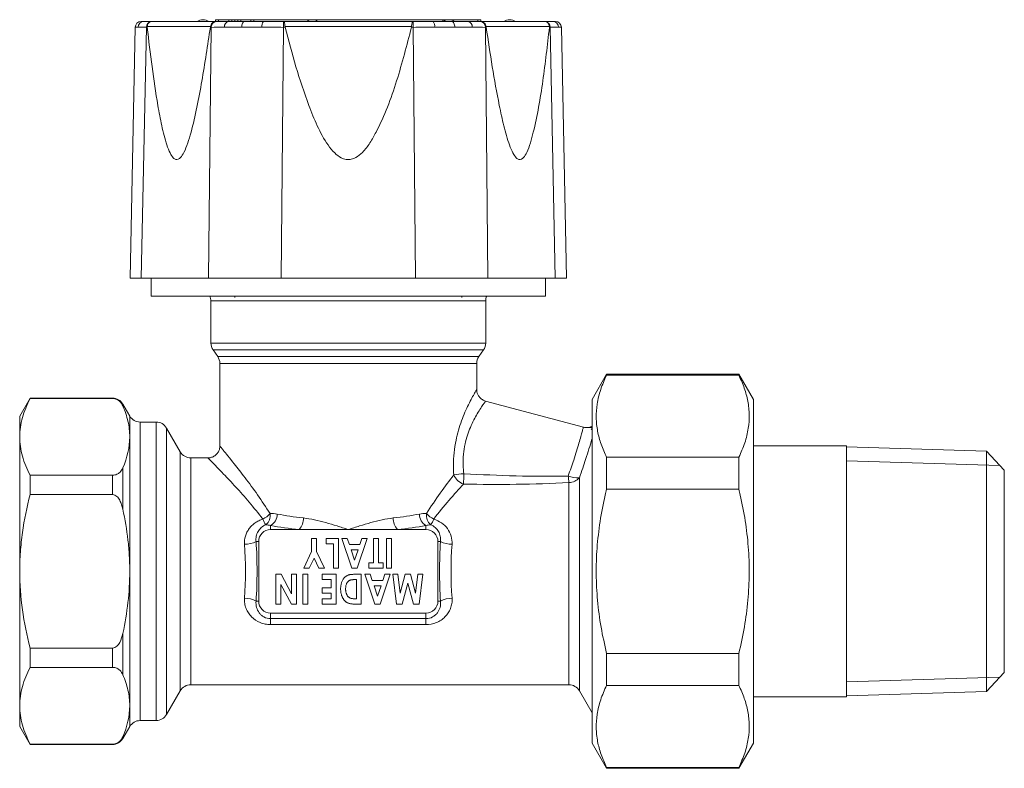
# Model space of a CAD drawing. Units: millimetres. Extents: x 160.3 to 242.7, y 154.4 to 217.1.
import ezdxf

# ---------------------------------------------------------------- set-up
doc = ezdxf.new("R2010")
doc.units = ezdxf.units.MM

msp = doc.modelspace()

# ---------------------------------------------------------------- linework, layer by layer
at = {"color": 7, "linetype": 'Continuous', "lineweight": 15}
for p, q in [((170.453, 216.901), (170.675, 216.901)), ((170.675, 216.901), (171.321, 216.901)), ((171.321, 216.901), (176.743, 216.901)), ((176.688, 217.051), (176.688, 216.901)), ((176.688, 217.051), (176.938, 217.051)), ((176.743, 216.901), (177.772, 216.901)), ((176.938, 217.051), (177.788, 217.051)), ((177.772, 216.901), (179.12, 216.901)), ((177.788, 217.051), (178.038, 217.051)), ((178.038, 216.901), (178.038, 217.051)), ((178.038, 217.051), (178.288, 217.051)), ((178.288, 217.051), (178.538, 217.051)), ((178.538, 217.051), (178.538, 216.901)), ((178.538, 217.051), (178.788, 217.051)), ((178.788, 217.051), (179.638, 217.051)), ((179.12, 216.901), (180.69, 216.901)), ((179.638, 217.051), (179.888, 217.051)), ((179.888, 217.051), (179.888, 216.901)), ((179.888, 217.051), (195.688, 217.051)), ((180.69, 216.901), (182.365, 216.901)), ((182.365, 216.901), (193.21, 216.901)), ((193.21, 216.901), (194.886, 216.901)), ((194.886, 216.901), (196.455, 216.901)), ((195.688, 216.901), (195.688, 217.051)), ((195.688, 217.051), (195.938, 217.051)), ((195.938, 217.051), (198.638, 217.051)), ((196.455, 216.901), (197.803, 216.901)), ((197.803, 216.901), (198.832, 216.901)), ((198.638, 217.051), (198.888, 217.051)), ((198.832, 216.901), (204.254, 216.901)), ((198.888, 217.051), (198.888, 216.901)), ((204.254, 216.901), (204.901, 216.901)), ((204.901, 216.901), (205.123, 216.901)), ((169.953, 216.411), (169.529, 195.401)), ((170.956, 216.471), (170.956, 216.41)), ((176.243, 216.41), (176.251, 216.471)), ((182.492, 216.471), (182.501, 216.41)), ((193.075, 216.41), (193.084, 216.471)), ((199.324, 216.471), (199.333, 216.41)), ((204.62, 216.41), (204.62, 216.471)), ((206.046, 195.401), (205.623, 216.411)), ((170.467, 195.401), (169.529, 195.401)), ((170.467, 195.401), (176.097, 195.401)), ((171.288, 195.401), (171.288, 193.901)), ((182.158, 195.401), (176.097, 195.401)), ((182.158, 195.401), (193.417, 195.401)), ((199.479, 195.401), (193.417, 195.401)), ((199.479, 195.401), (205.109, 195.401)), ((204.288, 193.901), (204.288, 195.401)), ((206.046, 195.401), (205.109, 195.401)), ((171.288, 193.901), (187.788, 193.901)), ((187.788, 193.901), (204.288, 193.901)), ((176.288, 193.491), (176.288, 189.966)), ((199.288, 189.966), (199.288, 193.491)), ((176.469, 189.393), (176.857, 188.838)), ((198.719, 188.838), (199.107, 189.393)), ((177.038, 188.265), (177.038, 181.331)), ((198.538, 186.078), (198.538, 188.265)), ((209.4, 187.351), (208.188, 185.251)), ((220.475, 187.351), (209.4, 187.351)), ((209.4, 187.278), (209.4, 187.351)), ((209.4, 187.278), (220.475, 187.278)), ((221.688, 185.251), (220.475, 187.351)), ((220.475, 187.278), (220.475, 187.351)), ((161.154, 185.351), (160.288, 183.851)), ((168.056, 185.351), (161.154, 185.351)), ((161.154, 185.321), (161.154, 185.351)), ((168.056, 185.321), (161.154, 185.321)), ((169.499, 183.851), (168.922, 184.851)), ((207.461, 182.92), (199.279, 185.113)), ((208.188, 156.451), (208.188, 185.251)), ((221.688, 156.451), (221.688, 185.251)), ((160.288, 183.851), (160.288, 182.109)), ((171.71, 183.351), (170.365, 183.351)), ((160.288, 182.109), (160.288, 170.851)), ((173.731, 180.851), (172.576, 182.851)), ((229.488, 181.351), (221.688, 181.351)), ((229.488, 181.351), (229.488, 160.351)), ((241.188, 180.912), (229.488, 181.276)), ((242.688, 179.317), (241.188, 180.912)), ((241.188, 160.79), (241.188, 180.912)), ((176.057, 180.351), (174.597, 180.351)), ((209.4, 177.725), (209.4, 180.404)), ((220.475, 180.404), (209.4, 180.404)), ((220.475, 177.725), (220.475, 180.404)), ((161.154, 177.274), (161.154, 178.898)), ((161.154, 178.898), (168.056, 178.898)), ((242.688, 179.317), (242.688, 162.385)), ((168.056, 177.274), (161.154, 177.274)), ((209.4, 177.725), (220.475, 177.725)), ((183.681, 174.351), (181.288, 174.351)), ((187.788, 174.351), (183.681, 174.351)), ((191.895, 174.351), (187.788, 174.351)), ((194.288, 174.351), (191.895, 174.351)), ((180.288, 173.351), (180.288, 168.351)), ((184.711, 173.601), (185.127, 173.601)), ((184.711, 172.518), (184.711, 173.601)), ((185.127, 173.601), (185.127, 172.518)), ((185.929, 173.152), (185.929, 173.601)), ((185.929, 173.601), (186.954, 173.601)), ((186.538, 173.152), (185.929, 173.152)), ((186.538, 171.101), (186.538, 173.152)), ((186.954, 173.601), (186.954, 171.101)), ((187.259, 173.601), (187.706, 173.601)), ((188.094, 171.101), (187.259, 173.601)), ((187.706, 173.601), (187.876, 173.088)), ((187.876, 173.088), (188.757, 173.088)), ((189.374, 173.601), (188.538, 171.101)), ((188.757, 173.088), (188.929, 173.601)), ((188.929, 173.601), (189.374, 173.601)), ((189.903, 173.601), (190.32, 173.601)), ((189.903, 171.55), (189.903, 173.601)), ((190.32, 173.601), (190.32, 171.55)), ((190.993, 171.101), (190.993, 173.601)), ((190.993, 173.601), (191.409, 173.601)), ((191.409, 173.601), (191.409, 171.101)), ((195.288, 168.351), (195.288, 173.351)), ((184.054, 171.101), (184.711, 172.518)), ((185.127, 172.518), (185.784, 171.101)), ((188.026, 172.639), (188.317, 171.772)), ((188.608, 172.639), (188.026, 172.639)), ((188.317, 171.772), (188.608, 172.639)), ((184.919, 171.952), (184.524, 171.101)), ((185.314, 171.101), (184.919, 171.952)), ((189.518, 171.55), (189.903, 171.55)), ((189.518, 171.101), (189.518, 171.55)), ((190.32, 171.55), (190.704, 171.55)), ((190.704, 171.55), (190.704, 171.101)), ((160.288, 170.851), (160.288, 159.593)), ((181.73, 170.601), (182.164, 170.601)), ((181.73, 168.101), (181.73, 170.601)), ((182.164, 170.601), (183.044, 168.961)), ((183.044, 168.961), (183.044, 170.601)), ((183.044, 170.601), (183.461, 170.601)), ((183.461, 170.601), (183.461, 168.101)), ((183.974, 168.101), (183.974, 170.601)), ((183.974, 170.601), (184.39, 170.601)), ((184.524, 171.101), (184.054, 171.101)), ((184.39, 170.601), (184.39, 168.101)), ((185.784, 171.101), (185.314, 171.101)), ((185.608, 170.152), (185.608, 170.601)), ((185.608, 170.601), (186.762, 170.601)), ((186.954, 171.101), (186.538, 171.101)), ((186.762, 170.601), (186.762, 168.101)), ((188.538, 171.101), (188.094, 171.101)), ((188.378, 170.601), (188.877, 170.601)), ((188.877, 170.601), (188.877, 168.101)), ((189.182, 170.601), (189.629, 170.601)), ((190.017, 168.101), (189.182, 170.601)), ((190.704, 171.101), (189.518, 171.101)), ((189.629, 170.601), (189.799, 170.088)), ((191.297, 170.601), (190.461, 168.101)), ((190.68, 170.088), (190.852, 170.601)), ((190.852, 170.601), (191.297, 170.601)), ((191.409, 171.101), (190.993, 171.101)), ((191.506, 170.601), (191.928, 170.601)), ((191.826, 168.101), (191.506, 170.601)), ((191.928, 170.601), (192.131, 169.022)), ((192.131, 169.022), (192.553, 170.601)), ((192.553, 170.601), (192.992, 170.601)), ((192.992, 170.601), (193.413, 169.022)), ((193.413, 169.022), (193.615, 170.601)), ((193.615, 170.601), (194.038, 170.601)), ((194.038, 170.601), (193.718, 168.101)), ((182.147, 169.746), (182.147, 168.101)), ((183.029, 168.101), (182.147, 169.746)), ((186.345, 170.152), (185.608, 170.152)), ((186.345, 169.479), (186.345, 170.152)), ((188.461, 170.152), (188.268, 170.152)), ((188.461, 168.55), (188.461, 170.152)), ((189.799, 170.088), (190.68, 170.088)), ((192.772, 169.845), (192.305, 168.101)), ((193.236, 168.101), (192.772, 169.845)), ((185.608, 169.479), (186.345, 169.479)), ((185.608, 169.03), (185.608, 169.479)), ((186.345, 169.03), (185.608, 169.03)), ((186.345, 168.55), (186.345, 169.03)), ((189.949, 169.639), (190.24, 168.772)), ((190.531, 169.639), (189.949, 169.639)), ((190.24, 168.772), (190.531, 169.639)), ((182.147, 168.101), (181.73, 168.101)), ((183.461, 168.101), (183.029, 168.101)), ((184.39, 168.101), (183.974, 168.101)), ((185.608, 168.55), (186.345, 168.55)), ((185.608, 168.101), (185.608, 168.55)), ((186.762, 168.101), (185.608, 168.101)), ((188.32, 168.55), (188.461, 168.55)), ((188.877, 168.101), (188.385, 168.101)), ((190.461, 168.101), (190.017, 168.101)), ((192.305, 168.101), (191.826, 168.101)), ((193.718, 168.101), (193.236, 168.101)), ((181.288, 167.351), (194.288, 167.351)), ((161.154, 162.804), (161.154, 164.428)), ((161.154, 164.428), (168.056, 164.428)), ((209.4, 161.298), (209.4, 163.977)), ((220.475, 163.977), (209.4, 163.977)), ((220.475, 161.298), (220.475, 163.977)), ((168.056, 162.804), (161.154, 162.804)), ((241.188, 160.79), (242.688, 162.385)), ((172.576, 158.851), (173.731, 160.851)), ((174.597, 161.351), (206.257, 161.351)), ((207.123, 160.851), (208.188, 159.006)), ((209.4, 161.298), (220.475, 161.298)), ((229.488, 160.426), (241.188, 160.79)), ((221.688, 160.351), (229.488, 160.351)), ((160.288, 159.593), (160.288, 157.851)), ((170.365, 158.351), (171.71, 158.351)), ((160.288, 157.851), (161.154, 156.351)), ((168.922, 156.851), (169.499, 157.851)), ((161.154, 156.381), (168.056, 156.381)), ((161.154, 156.351), (161.154, 156.381)), ((161.154, 156.351), (168.056, 156.351)), ((208.188, 156.451), (209.4, 154.351)), ((220.475, 154.351), (221.688, 156.451)), ((209.4, 154.351), (209.4, 154.424)), ((220.475, 154.424), (209.4, 154.424)), ((209.4, 154.351), (220.475, 154.351)), ((220.475, 154.351), (220.475, 154.424))]:
    msp.add_line(p, q, dxfattribs=at)
at = {"color": 8, "linetype": 'Continuous', "lineweight": 0}
for p, q in [((176.938, 217.051), (176.938, 216.901)), ((177.788, 216.901), (177.788, 217.051)), ((178.288, 216.901), (178.288, 217.051)), ((178.788, 217.051), (178.788, 216.901)), ((179.638, 216.901), (179.638, 217.051)), ((182.37, 216.41), (182.37, 216.901)), ((193.206, 216.41), (193.206, 216.901)), ((195.938, 217.051), (195.938, 217.011)), ((198.638, 216.901), (198.638, 217.051)), ((170.89, 216.41), (170.467, 195.401)), ((170.956, 216.41), (170.89, 216.41)), ((176.251, 216.471), (170.956, 216.471)), ((176.097, 195.401), (176.308, 216.41)), ((176.308, 216.41), (176.243, 216.41)), ((182.37, 216.41), (182.158, 195.401)), ((182.501, 216.41), (182.37, 216.41)), ((193.084, 216.471), (182.492, 216.471)), ((193.206, 216.41), (193.075, 216.41)), ((193.417, 195.401), (193.206, 216.41)), ((199.267, 216.41), (199.479, 195.401)), ((199.333, 216.41), (199.267, 216.41)), ((204.62, 216.471), (199.324, 216.471)), ((204.685, 216.41), (204.62, 216.41)), ((205.109, 195.401), (204.685, 216.41)), ((199.288, 193.491), (176.288, 193.491)), ((176.288, 189.966), (187.788, 189.966)), ((187.788, 189.966), (199.288, 189.966)), ((199.107, 189.393), (176.469, 189.393)), ((176.857, 188.838), (187.788, 188.838)), ((187.788, 188.838), (198.719, 188.838)), ((198.538, 188.265), (177.038, 188.265)), ((168.056, 185.321), (168.056, 185.351)), ((169.499, 182.109), (169.499, 183.851)), ((170.365, 183.351), (170.365, 170.851)), ((171.71, 158.351), (171.71, 183.351)), ((169.499, 170.851), (169.499, 182.109)), ((172.576, 182.851), (172.576, 158.851)), ((173.731, 170.851), (173.731, 180.851)), ((174.597, 180.351), (174.597, 170.851)), ((168.056, 177.274), (168.056, 178.898)), ((168.922, 179.511), (168.922, 176.047)), ((206.257, 161.351), (206.257, 178.294)), ((207.123, 178.685), (207.123, 160.851)), ((181.288, 174.351), (181.288, 174.678)), ((194.288, 174.351), (194.288, 174.678)), ((180.288, 173.351), (180.07, 173.351)), ((195.288, 173.351), (195.505, 173.351)), ((169.499, 159.593), (169.499, 170.851)), ((170.365, 170.851), (170.365, 158.351)), ((173.731, 160.851), (173.731, 170.851)), ((174.597, 170.851), (174.597, 161.351)), ((180.288, 168.351), (180.07, 168.351)), ((195.288, 168.351), (195.505, 168.351)), ((181.288, 167.351), (181.288, 166.885)), ((194.288, 167.351), (194.288, 166.885)), ((181.288, 166.885), (194.288, 166.885)), ((181.288, 166.389), (181.288, 166.885)), ((194.288, 166.389), (194.288, 166.885)), ((168.922, 165.655), (168.922, 162.191)), ((194.288, 166.389), (181.288, 166.389)), ((168.056, 162.804), (168.056, 164.428)), ((169.499, 157.851), (169.499, 159.593)), ((168.922, 156.995), (168.922, 156.851)), ((168.056, 156.351), (168.056, 156.381))]:
    msp.add_line(p, q, dxfattribs=at)
at = {"color": 7, "linetype": 'Continuous', "lineweight": 0}
for p, q in [((178.288, 193.901), (178.288, 193.792)), ((197.288, 193.792), (197.288, 193.901)), ((208.188, 182.895), (207.854, 182.895)), ((208.188, 182.704), (208.113, 182.796)), ((242.314, 179.715), (229.488, 180.113)), ((229.488, 161.589), (242.314, 161.987))]:
    msp.add_line(p, q, dxfattribs=at)
at = {"color": 8, "linetype": 'Continuous', "lineweight": 0, "flags": 128}
for points in [[(179.12, 216.901), (179.072, 216.892), (179.026, 216.864), (178.983, 216.819), (178.945, 216.758), (178.914, 216.684), (178.891, 216.599), (178.876, 216.507), (178.87, 216.411)], [(196.705, 216.411), (196.7, 216.507), (196.685, 216.599), (196.661, 216.684), (196.63, 216.758), (196.593, 216.819), (196.55, 216.864), (196.503, 216.892), (196.455, 216.901)], [(170.192, 216.411), (170.059, 216.411), (169.979, 216.411), (169.953, 216.411)], [(170.89, 216.41), (170.609, 216.41), (170.375, 216.41), (170.192, 216.411)], [(205.384, 216.411), (205.2, 216.41), (204.967, 216.41), (204.685, 216.41)], [(205.623, 216.411), (205.596, 216.411), (205.516, 216.411), (205.384, 216.411)]]:
    msp.add_lwpolyline(points, dxfattribs=at)
at = {"color": 7, "linetype": 'Continuous', "lineweight": 15}
for centre, radius, start, end in [((170.453, 216.401), 0.5, 90, 178.84534), ((175.625, 216.143), 0.908, 56.60151, 123.39849), ((184.784, 216.143), 0.908, 56.60151, 123.39849), ((196.205, 216.143), 0.908, 56.60151, 123.39849), ((201.288, 216.143), 0.908, 56.60151, 123.39849), ((205.123, 216.401), 0.5, 1.15466, 90), ((175.288, 193.491), 1, 0, 24.20548), ((200.288, 193.491), 1, 155.79452, 180), ((177.288, 189.966), 1, 180, 215), ((198.288, 189.966), 1, 325, 0), ((176.038, 188.265), 1, 0, 35), ((199.538, 188.265), 1, 145, 180), ((168.056, 184.351), 1, 30, 90), ((170.365, 184.351), 1, 210, 270), ((171.71, 182.351), 1, 30, 90), ((174.597, 181.351), 1, 210, 270), ((181.288, 173.351), 1, 90, 180), ((194.288, 173.351), 1, 0, 90), ((181.288, 168.351), 1, 180, 270), ((194.288, 168.351), 1, 270, 0), ((174.597, 160.351), 1, 90, 150), ((206.257, 160.351), 1, 30, 90), ((170.365, 157.351), 1, 90, 150), ((171.71, 159.351), 1, 270, 330), ((168.056, 157.351), 1, 270, 330)]:
    msp.add_arc(centre, radius, start, end, dxfattribs=at)
at = {"color": 8, "linetype": 'Continuous', "lineweight": 0}
for centre, radius, start, end in [((170.683, 216.41), 0.491, 90.98802, 179.88901), ((171.361, 216.432), 0.472, 96.40108, 182.72073), ((176.779, 216.432), 0.472, 96.40107, 182.72061), ((177.858, 216.466), 0.443, 101.1897, 187.20672), ((181.129, 216.523), 0.58, 139.30593, 191.16636), ((194.446, 216.523), 0.58, 348.83336, 40.69435), ((197.717, 216.466), 0.443, 352.79353, 78.81034), ((198.796, 216.432), 0.472, 357.27917, 83.59914), ((204.214, 216.432), 0.472, 357.27988, 83.59843), ((204.892, 216.41), 0.491, 0.11108, 89.012), ((197.822, 172.355), 6.68, 93.12531, 100.45268), ((197.888, 179.466), 1.388, 202.96167, 250.77084), ((168.222, 179.499), 29.24, 357.36668, 359.07205), ((212.905, 179.386), 6.738, 184.73422, 189.33172), ((206.94, 180.581), 1.904, 246.83357, 275.51679), ((206.293, 179.366), 1.073, 268.05408, 320.62139), ((179.523, 177.327), 2.384, 297.87282, 316.28092), ((180.185, 175.546), 1.069, 311.76457, 7.13881), ((180.66, 175.679), 1.181, 302.08195, 358.31807), ((194.915, 175.679), 1.181, 181.68194, 237.91804), ((195.39, 175.546), 1.069, 172.86139, 228.23523), ((196.053, 177.327), 2.384, 223.71903, 242.12706), ((182.12, 175.731), 1.569, 199.04147, 218.77055), ((182.564, 175.301), 1.467, 319.60545, 0.60694), ((193.012, 175.301), 1.467, 179.3925, 220.39491), ((193.455, 175.731), 1.568, 321.22896, 340.95936), ((179.14, 175.045), 1.933, 268.93427, 298.75984), ((196.435, 175.045), 1.933, 241.24035, 271.0656), ((179.14, 166.657), 1.933, 61.24016, 91.06573), ((196.435, 166.657), 1.933, 88.9344, 118.75965)]:
    msp.add_arc(centre, radius, start, end, dxfattribs=at)
for centre, major_axis, ratio, start_param, end_param in [((182.371, 216.401), (7, -0.005), 0.001246, 2.356592, 2.617982), ((182.371, 216.401), (7, -0.005), 0.001246, 2.094471, 2.356592), ((182.371, 216.401), (7, -0.005), 0.001246, 1.832351, 2.094471), ((182.371, 216.401), (7, -0.005), 0.001246, 1.570961, 1.832351), ((193.205, 216.401), (7, 0.005), 0.001246, 1.309242, 1.570632), ((193.205, 216.401), (7, 0.005), 0.001246, 1.047121, 1.309242), ((193.205, 216.401), (7, 0.005), 0.001246, 0.785001, 1.047121), ((193.205, 216.401), (7, 0.005), 0.001246, 0.52361, 0.785001), ((187.788, 178.267), (10.75, 0), 0.292875, 4.126199, 4.355307), ((187.788, 178.267), (10.75, 0), 0.292875, 5.069471, 5.298579), ((187.788, 177.301), (11.75, 0), 0.267949, 4.126199, 4.355307), ((187.788, 177.301), (11.75, 0), 0.267949, 5.069471, 5.298579), ((176.372, 170.851), (0, 9.5), 0.296154, 4.471985, 4.952793), ((177.338, 170.851), (0, 10.5), 0.267949, 4.471985, 4.952793), ((198.237, 170.851), (0, 10.5), 0.267949, 1.330392, 1.811201), ((199.203, 170.851), (0, 9.5), 0.296154, 1.330392, 1.811201)]:
    msp.add_ellipse(centre, major_axis=major_axis, ratio=ratio, start_param=start_param, end_param=end_param, dxfattribs=at)
at = {"color": 7, "linetype": 'Continuous', "lineweight": 15}
for points, knots in [([(171.309, 216.901), (171.301, 216.9), (171.251, 216.897), (171.162, 216.863), (171.06, 216.767), (170.984, 216.632), (170.965, 216.525), (170.956, 216.471)], [0, 0, 0, 0, 0.044601, 0.295332, 0.533066, 0.766451, 1, 1, 1, 1]), ([(176.251, 216.471), (176.264, 216.525), (176.29, 216.632), (176.392, 216.767), (176.53, 216.863), (176.65, 216.897), (176.717, 216.9), (176.727, 216.901)], [0, 0, 0, 0, 0.233548, 0.466934, 0.704667, 0.955398, 1, 1, 1, 1]), ([(182.37, 216.901), (182.372, 216.9), (182.389, 216.897), (182.42, 216.863), (182.455, 216.767), (182.482, 216.632), (182.488, 216.525), (182.492, 216.471)], [0, 0, 0, 0, 0.044599, 0.295331, 0.533066, 0.766452, 1, 1, 1, 1]), ([(193.084, 216.471), (193.087, 216.525), (193.094, 216.632), (193.12, 216.767), (193.156, 216.863), (193.186, 216.897), (193.203, 216.9), (193.206, 216.901)], [0, 0, 0, 0, 0.233548, 0.466935, 0.704669, 0.955401, 1, 1, 1, 1]), ([(199.324, 216.471), (199.311, 216.525), (199.285, 216.632), (199.183, 216.767), (199.045, 216.863), (198.926, 216.897), (198.859, 216.9), (198.849, 216.901)], [0, 0, 0, 0, 0.233548, 0.466936, 0.704669, 0.955396, 1, 1, 1, 1]), ([(204.62, 216.471), (204.61, 216.525), (204.591, 216.632), (204.515, 216.767), (204.413, 216.863), (204.324, 216.897), (204.274, 216.9), (204.267, 216.901)], [0, 0, 0, 0, 0.233548, 0.466934, 0.704668, 0.955401, 1, 1, 1, 1]), ([(170.956, 216.41), (171.086, 215.31), (171.348, 213.109), (171.752, 210.356), (172.112, 208.445), (172.368, 207.342), (172.591, 206.564), (172.839, 205.913), (173.095, 205.494), (173.339, 205.318), (173.554, 205.332), (173.799, 205.525), (174.081, 205.984), (174.367, 206.723), (174.742, 207.985), (175.138, 209.72), (175.678, 212.655), (176.016, 214.904), (176.243, 216.41)], [0, 0, 0, 0, 0.134558, 0.269401, 0.341699, 0.378283, 0.414823, 0.448992, 0.475918, 0.492886, 0.509961, 0.525457, 0.553678, 0.593242, 0.633862, 0.724695, 0.815676, 1, 1, 1, 1]), ([(182.501, 216.41), (182.792, 215.308), (183.374, 213.104), (184.285, 210.353), (185.158, 208.15), (185.882, 206.805), (186.584, 205.913), (187.108, 205.494), (187.603, 205.318), (188.032, 205.332), (188.517, 205.525), (189.068, 205.988), (189.624, 206.723), (190.325, 207.995), (191.093, 209.722), (191.854, 211.919), (192.493, 214.156), (192.881, 215.659), (193.075, 216.41)], [0, 0, 0, 0, 0.134723, 0.269363, 0.342195, 0.414734, 0.448897, 0.475818, 0.492784, 0.509855, 0.525348, 0.553565, 0.59356, 0.633755, 0.725029, 0.816551, 0.908348, 1, 1, 1, 1]), ([(199.333, 216.41), (199.495, 215.308), (199.819, 213.104), (200.316, 210.353), (200.786, 208.15), (201.168, 206.805), (201.533, 205.913), (201.801, 205.494), (202.051, 205.318), (202.266, 205.332), (202.505, 205.525), (202.774, 205.988), (203.041, 206.723), (203.372, 207.995), (203.73, 209.722), (204.077, 211.919), (204.363, 214.156), (204.534, 215.659), (204.62, 216.41)], [0, 0, 0, 0, 0.134723, 0.269363, 0.342195, 0.414734, 0.448897, 0.475818, 0.492784, 0.509855, 0.525348, 0.553565, 0.59356, 0.633755, 0.725029, 0.816551, 0.908348, 1, 1, 1, 1]), ([(209.4, 180.404), (209.24, 180.765), (208.919, 181.487), (208.623, 182.596), (208.503, 183.722), (208.584, 184.887), (208.87, 186.078), (209.223, 186.877), (209.4, 187.278)], [0, 0, 0, 0, 0.159665, 0.319289, 0.482822, 0.646351, 0.822584, 1, 1, 1, 1]), ([(220.475, 187.278), (220.636, 186.917), (220.957, 186.196), (221.252, 185.087), (221.373, 183.961), (221.291, 182.796), (221.005, 181.605), (220.652, 180.806), (220.475, 180.404)], [0, 0, 0, 0, 0.159665, 0.319289, 0.482822, 0.64635, 0.822584, 1, 1, 1, 1]), ([(199.279, 185.114), (199.188, 185.146), (198.995, 185.215), (198.771, 185.415), (198.624, 185.647), (198.55, 185.87), (198.542, 186.012), (198.538, 186.078)], [0, 0, 0, 0, 0.221839, 0.4675994, 0.6723767, 0.8499347, 1, 1, 1, 1]), ([(161.154, 185.321), (160.883, 184.792), (160.666, 184.261), (160.367, 183.191), (160.288, 182.652), (160.288, 182.109)], [0, 0, 0, 0, 0.5, 0.5, 1, 1, 1, 1]), ([(168.056, 185.321), (168.192, 185.321), (168.318, 185.288), (168.518, 185.198), (168.596, 185.143), (168.788, 184.967), (168.866, 184.838), (168.922, 184.707)], [0, 0, 0, 0, 0.25, 0.25, 0.5, 0.5, 1, 1, 1, 1]), ([(169.499, 182.109), (169.499, 182.542), (169.448, 182.978), (169.251, 183.848), (169.105, 184.279), (168.922, 184.707)], [0, 0, 0, 0, 0.5, 0.5, 1, 1, 1, 1]), ([(208.188, 183.002), (208.187, 183.002), (208.114, 182.949), (207.926, 182.902), (207.677, 182.869), (207.523, 182.913), (207.463, 182.931)], [0, 0, 0, 0, 0.0029377, 0.3638609, 0.7523073, 1, 1, 1, 1]), ([(160.288, 182.109), (160.288, 181.84), (160.307, 181.568), (160.385, 181.027), (160.442, 180.757), (160.667, 179.954), (160.885, 179.424), (161.154, 178.898)], [0, 0, 0, 0, 0.25, 0.25, 0.5, 0.5, 1, 1, 1, 1]), ([(177.029, 181.332), (177.027, 181.264), (177.024, 181.103), (176.923, 180.858), (176.743, 180.616), (176.496, 180.446), (176.255, 180.361), (176.111, 180.357), (176.056, 180.356)], [0, 0, 0, 0, 0.133718, 0.313785, 0.507718, 0.718116, 0.893269, 1, 1, 1, 1]), ([(168.922, 179.511), (168.866, 179.38), (168.789, 179.253), (168.596, 179.076), (168.517, 179.02), (168.319, 178.931), (168.191, 178.898), (168.056, 178.898)], [0, 0, 0, 0, 0.5, 0.5, 0.75, 0.75, 1, 1, 1, 1]), ([(160.288, 170.851), (160.288, 171.391), (160.307, 171.931), (160.385, 173.014), (160.443, 173.558), (160.669, 175.174), (160.887, 176.231), (161.154, 177.274)], [0, 0, 0, 0, 0.25, 0.25, 0.5, 0.5, 1, 1, 1, 1]), ([(168.056, 177.274), (168.123, 177.274), (168.19, 177.258), (168.313, 177.202), (168.369, 177.163), (168.518, 177.029), (168.596, 176.917), (168.725, 176.683), (168.776, 176.558), (168.86, 176.306), (168.894, 176.177), (168.922, 176.047)], [0, 0, 0, 0, 0.125, 0.125, 0.25, 0.25, 0.5, 0.5, 0.75, 0.75, 1, 1, 1, 1]), ([(209.4, 163.977), (209.237, 164.709), (208.911, 166.178), (208.62, 168.395), (208.505, 170.607), (208.577, 172.816), (208.837, 175.03), (209.151, 176.668), (209.361, 177.561), (209.4, 177.725)], [0, 0, 0, 0, 0.1620176, 0.3248348, 0.4824327, 0.6400272, 0.8018209, 0.9636578, 1, 1, 1, 1]), ([(220.475, 177.725), (220.514, 177.561), (220.72, 176.687), (221.028, 175.086), (221.293, 172.891), (221.372, 170.663), (221.258, 168.417), (220.965, 166.182), (220.639, 164.713), (220.475, 163.977)], [0, 0, 0, 0, 0.036342, 0.194115, 0.351848, 0.513505, 0.675165, 0.837137, 1, 1, 1, 1]), ([(169.499, 170.851), (169.499, 171.286), (169.486, 171.722), (169.436, 172.596), (169.398, 173.035), (169.249, 174.341), (169.103, 175.199), (168.922, 176.047)], [0, 0, 0, 0, 0.25, 0.25, 0.5, 0.5, 1, 1, 1, 1]), ([(161.154, 164.428), (160.885, 165.479), (160.665, 166.552), (160.366, 168.696), (160.288, 169.771), (160.288, 170.851)], [0, 0, 0, 0, 0.5, 0.5, 1, 1, 1, 1]), ([(187.147, 169.386), (187.147, 169.433), (187.149, 169.526), (187.166, 169.662), (187.192, 169.792), (187.228, 169.916), (187.274, 170.032), (187.328, 170.138), (187.39, 170.234), (187.459, 170.319), (187.535, 170.393), (187.613, 170.455), (187.695, 170.505), (187.767, 170.536), (187.83, 170.556), (187.885, 170.567), (187.948, 170.578), (188.019, 170.587), (188.097, 170.593), (188.184, 170.597), (188.278, 170.601), (188.344, 170.601), (188.378, 170.601)], [0, 0, 0, 0, 0.070636, 0.138946, 0.205074, 0.269788, 0.332263, 0.391599, 0.448257, 0.503227, 0.55598, 0.605709, 0.653319, 0.699172, 0.723797, 0.751736, 0.783713, 0.819295, 0.858481, 0.901846, 0.948931, 1, 1, 1, 1]), ([(188.268, 170.152), (188.245, 170.152), (188.201, 170.152), (188.137, 170.148), (188.078, 170.143), (188.023, 170.134), (187.974, 170.124), (187.93, 170.111), (187.89, 170.095), (187.844, 170.071), (187.791, 170.032), (187.735, 169.974), (187.685, 169.903), (187.642, 169.819), (187.607, 169.724), (187.582, 169.617), (187.566, 169.501), (187.564, 169.42), (187.563, 169.378)], [0, 0, 0, 0, 0.0565559, 0.1094697, 0.1584281, 0.2035565, 0.2449265, 0.2828027, 0.3178325, 0.3499573, 0.4122914, 0.4782653, 0.5490423, 0.6267686, 0.7104923, 0.7996942, 0.8958994, 1, 1, 1, 1]), ([(188.385, 168.101), (188.347, 168.101), (188.272, 168.102), (188.165, 168.109), (188.065, 168.119), (187.972, 168.134), (187.887, 168.152), (187.81, 168.176), (187.74, 168.203), (187.677, 168.235), (187.62, 168.272), (187.566, 168.314), (187.514, 168.361), (187.465, 168.414), (187.419, 168.471), (187.375, 168.535), (187.334, 168.603), (187.295, 168.676), (187.26, 168.753), (187.23, 168.834), (187.204, 168.918), (187.183, 169.006), (187.167, 169.096), (187.155, 169.19), (187.148, 169.287), (187.147, 169.353), (187.147, 169.386)], [0, 0, 0, 0, 0.056185, 0.108793, 0.157668, 0.203443, 0.245698, 0.284791, 0.321302, 0.355055, 0.387913, 0.421181, 0.45524, 0.489975, 0.526099, 0.563497, 0.602411, 0.642726, 0.684266, 0.726317, 0.769199, 0.812918, 0.857855, 0.903873, 0.951136, 1, 1, 1, 1]), ([(187.563, 169.378), (187.564, 169.345), (187.565, 169.282), (187.574, 169.189), (187.59, 169.101), (187.61, 169.019), (187.638, 168.944), (187.671, 168.873), (187.71, 168.808), (187.742, 168.769), (187.758, 168.75)], [0, 0, 0, 0, 0.14622, 0.284821, 0.416612, 0.541404, 0.661939, 0.776678, 0.889474, 1, 1, 1, 1]), ([(187.758, 168.75), (187.773, 168.734), (187.804, 168.701), (187.858, 168.661), (187.919, 168.626), (187.987, 168.598), (188.061, 168.576), (188.141, 168.561), (188.228, 168.551), (188.289, 168.55), (188.32, 168.55)], [0, 0, 0, 0, 0.108147, 0.217324, 0.330641, 0.44879, 0.573621, 0.706206, 0.847792, 1, 1, 1, 1]), ([(168.922, 165.655), (168.866, 165.394), (168.788, 165.133), (168.595, 164.783), (168.517, 164.672), (168.367, 164.538), (168.311, 164.499), (168.19, 164.444), (168.123, 164.428), (168.056, 164.428)], [0, 0, 0, 0, 0.5, 0.5, 0.75, 0.75, 0.875, 0.875, 1, 1, 1, 1]), ([(161.154, 162.804), (160.883, 162.276), (160.666, 161.744), (160.367, 160.675), (160.288, 160.136), (160.288, 159.593)], [0, 0, 0, 0, 0.5, 0.5, 1, 1, 1, 1]), ([(168.056, 162.804), (168.192, 162.804), (168.318, 162.771), (168.518, 162.682), (168.596, 162.626), (168.788, 162.451), (168.866, 162.322), (168.922, 162.191)], [0, 0, 0, 0, 0.25, 0.25, 0.5, 0.5, 1, 1, 1, 1]), ([(169.499, 159.593), (169.499, 160.026), (169.448, 160.461), (169.251, 161.331), (169.105, 161.762), (168.922, 162.191)], [0, 0, 0, 0, 0.5, 0.5, 1, 1, 1, 1]), ([(209.4, 154.424), (209.24, 154.785), (208.919, 155.506), (208.623, 156.615), (208.503, 157.741), (208.584, 158.906), (208.87, 160.097), (209.223, 160.896), (209.4, 161.298)], [0, 0, 0, 0, 0.159665, 0.319289, 0.482822, 0.64635, 0.822584, 1, 1, 1, 1]), ([(220.475, 161.298), (220.636, 160.937), (220.957, 160.215), (221.252, 159.106), (221.373, 157.98), (221.291, 156.815), (221.005, 155.624), (220.652, 154.825), (220.475, 154.424)], [0, 0, 0, 0, 0.159665, 0.319289, 0.482822, 0.646351, 0.822584, 1, 1, 1, 1]), ([(160.288, 159.593), (160.288, 159.323), (160.307, 159.051), (160.385, 158.51), (160.442, 158.241), (160.667, 157.437), (160.885, 156.907), (161.154, 156.381)], [0, 0, 0, 0, 0.25, 0.25, 0.5, 0.5, 1, 1, 1, 1]), ([(168.922, 156.995), (168.866, 156.864), (168.789, 156.736), (168.596, 156.559), (168.517, 156.503), (168.319, 156.414), (168.191, 156.381), (168.056, 156.381)], [0, 0, 0, 0, 0.5, 0.5, 0.75, 0.75, 1, 1, 1, 1])]:
    msp.add_open_spline(points, degree=3, knots=knots, dxfattribs=at)
at = {"color": 8, "linetype": 'Continuous', "lineweight": 0}
for points, knots in [([(171.321, 216.901), (171.32, 216.901), (171.315, 216.901), (171.311, 216.901), (171.309, 216.901)], [0, 0, 0, 0, 0.375771, 1, 1, 1, 1]), ([(176.743, 216.901), (176.741, 216.901), (176.736, 216.901), (176.73, 216.901), (176.727, 216.901)], [0, 0, 0, 0, 0.375794, 1, 1, 1, 1]), ([(182.365, 216.901), (182.366, 216.901), (182.367, 216.901), (182.369, 216.901), (182.37, 216.901)], [0, 0, 0, 0, 0.37575, 1, 1, 1, 1]), ([(193.206, 216.901), (193.207, 216.901), (193.208, 216.901), (193.209, 216.901), (193.21, 216.901)], [0, 0, 0, 0, 0.624277, 1, 1, 1, 1]), ([(198.849, 216.901), (198.845, 216.901), (198.84, 216.901), (198.834, 216.901), (198.832, 216.901)], [0, 0, 0, 0, 0.624167, 1, 1, 1, 1]), ([(204.267, 216.901), (204.264, 216.901), (204.26, 216.901), (204.256, 216.901), (204.254, 216.901)], [0, 0, 0, 0, 0.624253, 1, 1, 1, 1]), ([(196.61, 178.925), (196.599, 179.193), (196.572, 179.811), (196.628, 180.795), (196.781, 181.785), (197.005, 182.683), (197.265, 183.473), (197.556, 184.195), (197.858, 184.841), (198.143, 185.39), (198.366, 185.787), (198.511, 186.033), (198.528, 186.063), (198.537, 186.078)], [0, 0, 0, 0, 0.073771, 0.170411, 0.270038, 0.354774, 0.441473, 0.529863, 0.620309, 0.717565, 0.817902, 0.90805, 1, 1, 1, 1]), ([(199.278, 185.112), (199.27, 185.1), (199.253, 185.077), (199.108, 184.875), (198.882, 184.542), (198.597, 184.088), (198.292, 183.539), (198.006, 182.937), (197.75, 182.26), (197.542, 181.505), (197.409, 180.648), (197.382, 179.799), (197.436, 179.257), (197.458, 179.026)], [0, 0, 0, 0, 0.092827, 0.189588, 0.289656, 0.392735, 0.481483, 0.572268, 0.654897, 0.739683, 0.832182, 0.928504, 1, 1, 1, 1]), ([(206.19, 178.83), (206.352, 179.29), (206.615, 180.035), (206.898, 180.942), (207.095, 181.605), (207.252, 182.154), (207.366, 182.568), (207.436, 182.824), (207.465, 182.935), (207.459, 182.912), (207.458, 182.908)], [0, 0, 0, 0, 0.203886, 0.33053, 0.460871, 0.587561, 0.717929, 0.84462, 0.974985, 1, 1, 1, 1]), ([(177.054, 181.331), (177.05, 181.336), (177.034, 181.356), (177.14, 181.226), (177.357, 180.959), (177.698, 180.537), (178.301, 179.783), (179.142, 178.7), (180.19, 177.302), (180.897, 176.216), (181.246, 175.679)], [0, 0, 0, 0, 0.0392598, 0.1479563, 0.2156124, 0.3363696, 0.4607817, 0.6378302, 0.8208996, 1, 1, 1, 1]), ([(208.188, 181.979), (208.176, 181.939), (208.106, 181.697), (207.93, 181.112), (207.678, 180.309), (207.406, 179.484), (207.218, 178.953), (207.123, 178.685)], [0, 0, 0, 0, 0.051125, 0.311078, 0.578865, 0.787462, 1, 1, 1, 1]), ([(180.638, 175.219), (180.255, 175.706), (179.489, 176.68), (178.539, 177.729), (177.837, 178.488), (177.29, 179.065), (176.764, 179.61), (176.389, 179.994), (176.152, 180.235), (176.035, 180.354), (176.052, 180.336), (176.057, 180.331)], [0, 0, 0, 0, 0.176898, 0.354151, 0.445503, 0.536826, 0.65831, 0.783095, 0.85114, 0.956912, 1, 1, 1, 1]), ([(194.329, 175.679), (194.708, 176.292), (195.1, 176.866), (195.875, 177.953), (196.254, 178.46), (196.61, 178.925)], [0, 0, 0, 0, 0.5, 0.5, 1, 1, 1, 1]), ([(197.458, 179.026), (198.914, 178.945), (200.369, 178.882), (203.28, 178.808), (204.735, 178.798), (206.19, 178.83)], [0, 0, 0, 0, 0.5, 0.5, 1, 1, 1, 1]), ([(197.431, 178.156), (197.045, 177.738), (196.632, 177.283), (195.787, 176.301), (195.357, 175.781), (194.938, 175.219)], [0, 0, 0, 0, 0.5, 0.5, 1, 1, 1, 1]), ([(206.257, 178.294), (204.788, 178.203), (203.318, 178.157), (200.376, 178.119), (198.904, 178.128), (197.431, 178.156)], [0, 0, 0, 0, 0.5, 0.5, 1, 1, 1, 1]), ([(179.105, 173.113), (179.087, 173.352), (179.114, 173.583), (179.215, 173.919), (179.258, 174.028), (179.362, 174.234), (179.423, 174.333), (179.561, 174.52), (179.639, 174.608), (179.806, 174.77), (179.895, 174.843), (180.088, 174.978), (180.192, 175.038), (180.408, 175.142), (180.521, 175.185), (180.638, 175.219)], [0, 0, 0, 0, 0.25, 0.25, 0.375, 0.375, 0.5, 0.5, 0.625, 0.625, 0.75, 0.75, 0.875, 0.875, 1, 1, 1, 1]), ([(180.897, 174.749), (180.747, 174.695), (180.615, 174.613), (180.396, 174.42), (180.306, 174.307), (180.167, 174.06), (180.117, 173.927), (180.06, 173.646), (180.053, 173.501), (180.07, 173.351)], [0, 0, 0, 0, 0.25, 0.25, 0.5, 0.5, 0.75, 0.75, 1, 1, 1, 1]), ([(184.03, 175.317), (184.34, 175.283), (184.65, 175.228), (185.273, 175.094), (185.587, 175.014), (186.216, 174.84), (186.529, 174.746), (187.158, 174.552), (187.473, 174.451), (187.788, 174.351)], [0, 0, 0, 0, 0.25, 0.25, 0.5, 0.5, 0.75, 0.75, 1, 1, 1, 1]), ([(191.545, 175.317), (191.236, 175.283), (190.926, 175.228), (190.302, 175.094), (189.988, 175.014), (189.36, 174.84), (189.046, 174.746), (188.418, 174.552), (188.102, 174.451), (187.788, 174.351)], [0, 0, 0, 0, 0.25, 0.25, 0.5, 0.5, 0.75, 0.75, 1, 1, 1, 1]), ([(195.505, 173.351), (195.523, 173.501), (195.515, 173.646), (195.458, 173.928), (195.409, 174.061), (195.268, 174.308), (195.179, 174.42), (194.957, 174.616), (194.829, 174.695), (194.678, 174.749)], [0, 0, 0, 0, 0.25, 0.25, 0.5, 0.5, 0.75, 0.75, 1, 1, 1, 1]), ([(194.938, 175.219), (195.172, 175.15), (195.386, 175.047), (195.776, 174.777), (195.945, 174.614), (196.222, 174.239), (196.327, 174.033), (196.461, 173.583), (196.488, 173.352), (196.471, 173.113)], [0, 0, 0, 0, 0.25, 0.25, 0.5, 0.5, 0.75, 0.75, 1, 1, 1, 1]), ([(181.288, 166.389), (181.137, 166.389), (180.989, 166.403), (180.697, 166.461), (180.554, 166.504), (180.147, 166.671), (179.901, 166.834), (179.598, 167.137), (179.506, 167.248), (179.351, 167.484), (179.285, 167.61), (179.181, 167.877), (179.144, 168.014), (179.1, 168.297), (179.094, 168.443), (179.105, 168.589)], [0, 0, 0, 0, 0.125, 0.125, 0.25, 0.25, 0.5, 0.5, 0.625, 0.625, 0.75, 0.75, 0.875, 0.875, 1, 1, 1, 1]), ([(180.07, 168.351), (180.049, 168.17), (180.063, 167.997), (180.154, 167.664), (180.228, 167.51), (180.384, 167.304), (180.443, 167.24), (180.577, 167.123), (180.651, 167.071), (180.894, 166.939), (181.088, 166.885), (181.288, 166.885)], [0, 0, 0, 0, 0.25, 0.25, 0.5, 0.5, 0.625, 0.625, 0.75, 0.75, 1, 1, 1, 1]), ([(196.471, 168.589), (196.482, 168.443), (196.475, 168.299), (196.432, 168.018), (196.395, 167.878), (196.291, 167.612), (196.226, 167.487), (196.07, 167.25), (195.979, 167.138), (195.777, 166.937), (195.667, 166.846), (195.426, 166.686), (195.295, 166.617), (194.889, 166.449), (194.59, 166.389), (194.288, 166.389)], [0, 0, 0, 0, 0.125, 0.125, 0.25, 0.25, 0.375, 0.375, 0.5, 0.5, 0.625, 0.625, 0.75, 0.75, 1, 1, 1, 1]), ([(194.288, 166.885), (194.488, 166.885), (194.681, 166.939), (194.924, 167.07), (194.999, 167.123), (195.132, 167.239), (195.19, 167.303), (195.346, 167.508), (195.421, 167.663), (195.512, 167.995), (195.526, 168.17), (195.505, 168.351)], [0, 0, 0, 0, 0.25, 0.25, 0.375, 0.375, 0.5, 0.5, 0.75, 0.75, 1, 1, 1, 1])]:
    msp.add_open_spline(points, degree=3, knots=knots, dxfattribs=at)
at = {"color": 7, "linetype": 'Continuous', "lineweight": 15}
for points in [[(168.922, 179.511), (169.291, 180.372), (169.499, 181.238), (169.499, 182.109)], [(168.922, 165.655), (169.29, 167.374), (169.499, 169.105), (169.499, 170.851)], [(168.922, 156.995), (169.291, 157.855), (169.499, 158.721), (169.499, 159.593)]]:
    msp.add_open_spline(points, degree=3, dxfattribs=at)
at = {"color": 8, "linetype": 'Continuous', "lineweight": 0}
for points in [[(181.246, 175.679), (181.44, 175.693), (181.639, 175.683), (181.841, 175.644)], [(193.734, 175.644), (193.936, 175.683), (194.135, 175.693), (194.329, 175.679)], [(181.288, 174.678), (181.156, 174.718), (181.026, 174.741), (180.897, 174.749)], [(194.678, 174.749), (194.549, 174.741), (194.419, 174.718), (194.288, 174.678)]]:
    msp.add_open_spline(points, degree=3, dxfattribs=at)

doc.saveas('drawing.dxf')
